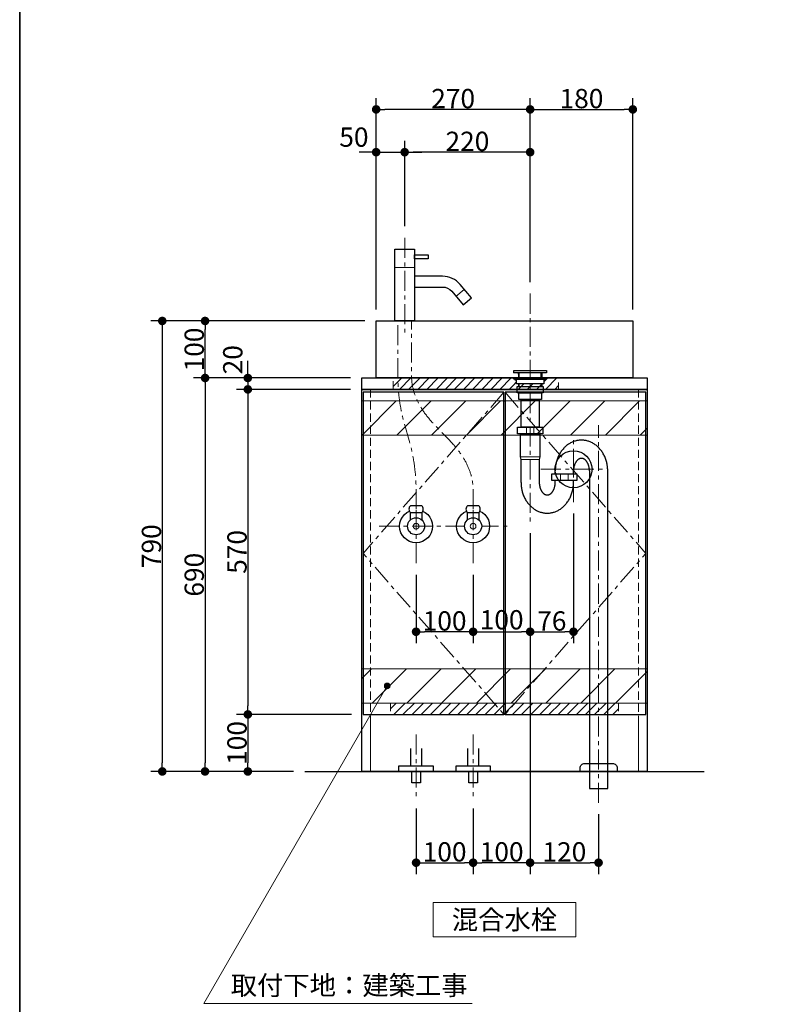
# Model space of a CAD drawing. Units: millimetres. Extents: x -2175 to 5750, y -3045 to 3045.
# Drawn here: x -1900 to -579, y -408 to 1318 of the extents above; entities that cross this region are included whole.
import ezdxf

# ---------------------------------------------------------------- set-up
doc = ezdxf.new("R2010")
doc.units = ezdxf.units.MM
doc.header["$LTSCALE"] = 20
doc.header["$PDMODE"] = 1
doc.header["$PDSIZE"] = -2
doc.linetypes.add('ラインタイプ-1', pattern=[1.06, 0.71, -0.35])
doc.linetypes.add('ラインタイプ-3', pattern=[2.91, 1.76, -0.4, 0.35, -0.4])
for name, color, linetype, lineweight in [('1図面枠', 7, 'Continuous', 15), ('2寸法-1', 7, 'Continuous', 15), ('2寸法-2', 7, 'Continuous', 15), ('2寸法-3', 7, 'Continuous', 15), ('4給排水', 7, 'Continuous', 15), ('5ボウル・キャビネット', 7, 'Continuous', 15)]:
    doc.layers.add(name, color=color, linetype=linetype, lineweight=lineweight)
doc.styles.add('MS PGothic', font='txt', dxfattribs={"bigfont": 'MS PGothic'})
doc.styles.get("Standard").update_dxf_attribs({"font": 'txt', "bigfont": 'BIGFONT.SHX'})
doc.dimstyles.new('SANWA-1', dxfattribs={"dimtxt": 33.826244, "dimasz": 15.006836, "dimexe": 20, "dimexo": 20, "dimgap": 2, "dimtad": 1, "dimdec": 8, "dimdsep": 46, "dimtxsty": 'MS PGothic', "dimblk": 'DOT', "dimblk1": 'DOT', "dimblk2": 'DOT', "dimcen": 0, "dimazin": 0, "dimtfac": 0.8, "dimtdec": 8, "dimtix": 1, "dimtmove": 0, "dimatfit": 0, "dimldrblk": 'DOT', "dimfxl": 1, "dimfrac": 2, "dimtolj": 1, "dimarcsym": 0})
pattern_1 = [(45, (0, 0), (16, 0), [])]
pattern_2 = [(45, (0, 0), (60.96, 0), [])]

# ---------------------------------------------------------------- blocks, each defined once
blk = doc.blocks.new('グループ-4')
at = {"layer": '1図面枠', "color": 7, "linetype": 'Continuous', "lineweight": 35, "flags": 128}
blk.add_lwpolyline([(-1900, 2770), (1900, 2770), (1900, -2770), (-1900, -2770)], close=True, dxfattribs=at)
blk = doc.blocks.new('図面枠')
at = {"layer": '1図面枠', "color": 7}
blk.add_blockref('グループ-4', (0, 0), dxfattribs=at)
blk = doc.blocks.new('_Dot')
at = {"color": 0, "linetype": 'ByBlock', "lineweight": -2}
blk.add_line((-0.5, 0), (-1, 0), dxfattribs=at)
at = {"color": 0, "linetype": 'ByBlock', "const_width": 0.5}
blk.add_lwpolyline([(-0.25, 0, 1), (0.25, 0, 1)], format="xyb", close=True, dxfattribs=at)
blk = doc.blocks.new('*D55')
at = {"layer": '2寸法-1', "color": 0, "linetype": 'Continuous', "lineweight": -2}
for p, q in [((-1225, 956), (-1225, 1106)), ((-1005, 858), (-1005, 1106)), ((-1020, 1086), (-1210, 1086))]:
    blk.add_line(p, q, dxfattribs=at)
at = {"layer": 'Defpoints', "color": 0}
for p in [(-1225, 1086), (-1225, 936), (-1005, 838)]:
    blk.add_point(p, dxfattribs=at)
at = {"layer": '2寸法-1', "color": 0, "lineweight": -2, "xscale": 15.0068359375, "yscale": 15.0068359375, "zscale": 15.0068359375, "rotation": 180}
blk.add_blockref('_Dot', (-1225, 1086), dxfattribs=at)
at = {"layer": '2寸法-1', "color": 0, "lineweight": -2, "xscale": 15.0068359375, "yscale": 15.0068359375, "zscale": 15.0068359375}
blk.add_blockref('_Dot', (-1005, 1086), dxfattribs=at)
at = {"layer": '2寸法-1', "color": 0, "lineweight": 15, "insert": (-1115, 1105), "char_height": 33.83, "attachment_point": 5, "style": 'MS PGothic'}
blk.add_mtext('\\A1;220', dxfattribs=at)
blk = doc.blocks.new('*D56')
at = {"layer": '2寸法-1', "color": 0, "linetype": 'Continuous', "lineweight": -2}
for p, q in [((-1595, 790), (-1670, 790)), ((-1650, 775), (-1650, 15)), ((-1595, 0), (-1670, 0))]:
    blk.add_line(p, q, dxfattribs=at)
at = {"layer": 'Defpoints', "color": 0}
for p in [(-1575, 790), (-1650, 0), (-1575, 0)]:
    blk.add_point(p, dxfattribs=at)
at = {"layer": '2寸法-1', "color": 0, "lineweight": -2, "xscale": 15.0068359375, "yscale": 15.0068359375, "zscale": 15.0068359375}
for p, rotation in [((-1650, 790), 90), ((-1650, 0), 270)]:
    blk.add_blockref('_Dot', p, dxfattribs=dict(at, rotation=rotation))
at = {"layer": '2寸法-1', "color": 0, "lineweight": 15, "insert": (-1669, 395), "char_height": 33.83, "attachment_point": 5, "rotation": 90, "style": 'MS PGothic'}
blk.add_mtext('\\A1;790', dxfattribs=at)
blk = doc.blocks.new('*D57')
at = {"layer": '2寸法-1', "color": 0, "linetype": 'Continuous', "lineweight": -2}
for p, q in [((-1295, 790), (-1595, 790)), ((-1575, 705), (-1575, 775)), ((-1520, 690), (-1595, 690))]:
    blk.add_line(p, q, dxfattribs=at)
at = {"layer": 'Defpoints', "color": 0}
for p in [(-1575, 790), (-1275, 790), (-1500, 690)]:
    blk.add_point(p, dxfattribs=at)
at = {"layer": '2寸法-1', "color": 0, "lineweight": -2, "xscale": 15.0068359375, "yscale": 15.0068359375, "zscale": 15.0068359375}
for p, rotation in [((-1575, 790), 90), ((-1575, 690), 270)]:
    blk.add_blockref('_Dot', p, dxfattribs=dict(at, rotation=rotation))
at = {"layer": '2寸法-1', "color": 0, "lineweight": 15, "insert": (-1594, 740), "char_height": 33.83, "attachment_point": 5, "rotation": 90, "style": 'MS PGothic'}
blk.add_mtext('\\A1;100', dxfattribs=at)
blk = doc.blocks.new('*D58')
at = {"layer": '2寸法-1', "color": 0, "linetype": 'Continuous', "lineweight": -2}
for p, q in [((-1320, 670), (-1520, 670)), ((-1500, 655), (-1500, 115)), ((-1318, 100), (-1520, 100))]:
    blk.add_line(p, q, dxfattribs=at)
at = {"layer": 'Defpoints', "color": 0}
for p in [(-1300, 670), (-1500, 100), (-1298, 100)]:
    blk.add_point(p, dxfattribs=at)
at = {"layer": '2寸法-1', "color": 0, "lineweight": -2, "xscale": 15.0068359375, "yscale": 15.0068359375, "zscale": 15.0068359375}
for p, rotation in [((-1500, 670), 90), ((-1500, 100), 270)]:
    blk.add_blockref('_Dot', p, dxfattribs=dict(at, rotation=rotation))
at = {"layer": '2寸法-1', "color": 0, "lineweight": 15, "insert": (-1519, 385), "char_height": 33.83, "attachment_point": 5, "rotation": 90, "style": 'MS PGothic'}
blk.add_mtext('\\A1;570', dxfattribs=at)
blk = doc.blocks.new('*D59')
at = {"layer": '2寸法-1', "color": 0, "linetype": 'Continuous', "lineweight": -2}
for p, q in [((-929, 452.5), (-929, 225)), ((-1005, 418), (-1005, 225)), ((-990, 245), (-944, 245))]:
    blk.add_line(p, q, dxfattribs=at)
at = {"layer": 'Defpoints', "color": 0}
for p in [(-929, 472.5), (-1005, 438), (-929, 245)]:
    blk.add_point(p, dxfattribs=at)
at = {"layer": '2寸法-1', "color": 0, "lineweight": -2, "xscale": 15.0068359375, "yscale": 15.0068359375, "zscale": 15.0068359375, "rotation": 180}
blk.add_blockref('_Dot', (-1005, 245), dxfattribs=at)
at = {"layer": '2寸法-1', "color": 0, "lineweight": -2, "xscale": 15.0068359375, "yscale": 15.0068359375, "zscale": 15.0068359375}
blk.add_blockref('_Dot', (-929, 245), dxfattribs=at)
at = {"layer": '2寸法-1', "color": 0, "lineweight": 15, "insert": (-967, 263.9), "char_height": 33.83, "attachment_point": 5, "style": 'MS PGothic'}
blk.add_mtext('\\A1;76', dxfattribs=at)
blk = doc.blocks.new('*D60')
at = {"layer": '2寸法-1', "color": 0, "linetype": 'Continuous', "lineweight": -2}
for p, q in [((-1275, 1106), (-1275, 1181)), ((-1005, 1106), (-1005, 1181)), ((-1020, 1161), (-1260, 1161))]:
    blk.add_line(p, q, dxfattribs=at)
at = {"layer": 'Defpoints', "color": 0}
for p in [(-1275, 1161), (-1275, 1086), (-1005, 1086)]:
    blk.add_point(p, dxfattribs=at)
at = {"layer": '2寸法-1', "color": 0, "lineweight": -2, "xscale": 15.0068359375, "yscale": 15.0068359375, "zscale": 15.0068359375, "rotation": 180}
blk.add_blockref('_Dot', (-1275, 1161), dxfattribs=at)
at = {"layer": '2寸法-1', "color": 0, "lineweight": -2, "xscale": 15.0068359375, "yscale": 15.0068359375, "zscale": 15.0068359375}
blk.add_blockref('_Dot', (-1005, 1161), dxfattribs=at)
at = {"layer": '2寸法-1', "color": 0, "lineweight": 15, "insert": (-1140, 1180), "char_height": 33.83, "attachment_point": 5, "style": 'MS PGothic'}
blk.add_mtext('\\A1;270', dxfattribs=at)
blk = doc.blocks.new('*D61')
at = {"layer": '2寸法-1', "color": 0, "linetype": 'Continuous', "lineweight": -2}
for p, q in [((-1005, 1106), (-1005, 1181)), ((-825, 810), (-825, 1181)), ((-990, 1161), (-840, 1161))]:
    blk.add_line(p, q, dxfattribs=at)
at = {"layer": 'Defpoints', "color": 0}
for p in [(-825, 1161), (-1005, 1086), (-825, 790)]:
    blk.add_point(p, dxfattribs=at)
at = {"layer": '2寸法-1', "color": 0, "lineweight": -2, "xscale": 15.0068359375, "yscale": 15.0068359375, "zscale": 15.0068359375, "rotation": 180}
blk.add_blockref('_Dot', (-1005, 1161), dxfattribs=at)
at = {"layer": '2寸法-1', "color": 0, "lineweight": -2, "xscale": 15.0068359375, "yscale": 15.0068359375, "zscale": 15.0068359375}
blk.add_blockref('_Dot', (-825, 1161), dxfattribs=at)
at = {"layer": '2寸法-1', "color": 0, "lineweight": 15, "insert": (-915, 1180), "char_height": 33.83, "attachment_point": 5, "style": 'MS PGothic'}
blk.add_mtext('\\A1;180', dxfattribs=at)
blk = doc.blocks.new('*D62')
at = {"layer": '2寸法-1', "color": 0, "linetype": 'Continuous', "lineweight": -2}
for p, q in [((-1205, -65), (-1205, -180)), ((-1105, -65), (-1105, -180)), ((-1190, -160), (-1120, -160))]:
    blk.add_line(p, q, dxfattribs=at)
at = {"layer": 'Defpoints', "color": 0}
for p in [(-1205, -45), (-1105, -45), (-1105, -160)]:
    blk.add_point(p, dxfattribs=at)
at = {"layer": '2寸法-1', "color": 0, "lineweight": -2, "xscale": 15.0068359375, "yscale": 15.0068359375, "zscale": 15.0068359375, "rotation": 180}
blk.add_blockref('_Dot', (-1205, -160), dxfattribs=at)
at = {"layer": '2寸法-1', "color": 0, "lineweight": -2, "xscale": 15.0068359375, "yscale": 15.0068359375, "zscale": 15.0068359375}
blk.add_blockref('_Dot', (-1105, -160), dxfattribs=at)
at = {"layer": '2寸法-1', "color": 0, "lineweight": 15, "insert": (-1155, -141), "char_height": 33.83, "attachment_point": 5, "style": 'MS PGothic'}
blk.add_mtext('\\A1;100', dxfattribs=at)
blk = doc.blocks.new('*D63')
at = {"layer": '2寸法-1', "color": 0, "linetype": 'Continuous', "lineweight": -2}
for p, q in [((-1205, 345), (-1205, 225)), ((-1105, 345), (-1105, 225)), ((-1120, 245), (-1190, 245))]:
    blk.add_line(p, q, dxfattribs=at)
at = {"layer": 'Defpoints', "color": 0}
for p in [(-1205, 365), (-1105, 365), (-1205, 245)]:
    blk.add_point(p, dxfattribs=at)
at = {"layer": '2寸法-1', "color": 0, "lineweight": -2, "xscale": 15.0068359375, "yscale": 15.0068359375, "zscale": 15.0068359375, "rotation": 180}
blk.add_blockref('_Dot', (-1205, 245), dxfattribs=at)
at = {"layer": '2寸法-1', "color": 0, "lineweight": -2, "xscale": 15.0068359375, "yscale": 15.0068359375, "zscale": 15.0068359375}
blk.add_blockref('_Dot', (-1105, 245), dxfattribs=at)
at = {"layer": '2寸法-1', "color": 0, "lineweight": 15, "insert": (-1155, 264), "char_height": 33.83, "attachment_point": 5, "style": 'MS PGothic'}
blk.add_mtext('\\A1;100', dxfattribs=at)
blk = doc.blocks.new('*D64')
at = {"layer": '2寸法-1', "color": 0, "linetype": 'Continuous', "lineweight": -2}
for p, q in [((-1005, 418), (-1005, 225)), ((-1105, 345), (-1105, 225)), ((-1090, 245), (-1020, 245))]:
    blk.add_line(p, q, dxfattribs=at)
at = {"layer": 'Defpoints', "color": 0}
for p in [(-1005, 438), (-1105, 365), (-1005, 245)]:
    blk.add_point(p, dxfattribs=at)
at = {"layer": '2寸法-1', "color": 0, "lineweight": -2, "xscale": 15.0068359375, "yscale": 15.0068359375, "zscale": 15.0068359375, "rotation": 180}
blk.add_blockref('_Dot', (-1105, 245), dxfattribs=at)
at = {"layer": '2寸法-1', "color": 0, "lineweight": -2, "xscale": 15.0068359375, "yscale": 15.0068359375, "zscale": 15.0068359375}
blk.add_blockref('_Dot', (-1005, 245), dxfattribs=at)
at = {"layer": '2寸法-1', "color": 0, "lineweight": 15, "insert": (-1055, 266), "char_height": 33.83, "attachment_point": 5, "style": 'MS PGothic'}
blk.add_mtext('\\A1;100', dxfattribs=at)
blk = doc.blocks.new('*D72')
at = {"layer": '2寸法-1', "color": 0, "linetype": 'Continuous', "lineweight": -2}
for p, q in [((-1318, 100), (-1520, 100)), ((-1500, 85), (-1500, 15)), ((-1420, 0), (-1520, 0))]:
    blk.add_line(p, q, dxfattribs=at)
at = {"layer": 'Defpoints', "color": 0}
for p in [(-1298, 100), (-1500, 0), (-1400, 0)]:
    blk.add_point(p, dxfattribs=at)
at = {"layer": '2寸法-1', "color": 0, "lineweight": -2, "xscale": 15.0068359375, "yscale": 15.0068359375, "zscale": 15.0068359375}
for p, rotation in [((-1500, 100), 90), ((-1500, 0), 270)]:
    blk.add_blockref('_Dot', p, dxfattribs=dict(at, rotation=rotation))
at = {"layer": '2寸法-1', "color": 0, "lineweight": 15, "insert": (-1519, 50), "char_height": 33.83, "attachment_point": 5, "rotation": 90, "style": 'MS PGothic'}
blk.add_mtext('\\A1;100', dxfattribs=at)
blk = doc.blocks.new('*D73')
at = {"layer": '2寸法-1', "color": 0, "linetype": 'Continuous', "lineweight": -2}
for p, q in [((-1520, 690), (-1595, 690)), ((-1575, 675), (-1575, 15)), ((-1520, 0), (-1595, 0))]:
    blk.add_line(p, q, dxfattribs=at)
at = {"layer": 'Defpoints', "color": 0}
for p in [(-1500, 690), (-1575, 0), (-1500, 0)]:
    blk.add_point(p, dxfattribs=at)
at = {"layer": '2寸法-1', "color": 0, "lineweight": -2, "xscale": 15.0068359375, "yscale": 15.0068359375, "zscale": 15.0068359375}
for p, rotation in [((-1575, 690), 90), ((-1575, 0), 270)]:
    blk.add_blockref('_Dot', p, dxfattribs=dict(at, rotation=rotation))
at = {"layer": '2寸法-1', "color": 0, "lineweight": 15, "insert": (-1594, 345), "char_height": 33.83, "attachment_point": 5, "rotation": 90, "style": 'MS PGothic'}
blk.add_mtext('\\A1;690', dxfattribs=at)
blk = doc.blocks.new('*D74')
at = {"layer": '2寸法-2', "color": 0, "linetype": 'Continuous', "lineweight": -2}
for p, q in [((-1275, 810), (-1275, 1106)), ((-1225, 956), (-1225, 1106)), ((-1290, 1086), (-1305, 1086)), ((-1275, 1086), (-1225, 1086)), ((-1210, 1086), (-1195, 1086))]:
    blk.add_line(p, q, dxfattribs=at)
at = {"layer": 'Defpoints', "color": 0}
for p in [(-1225, 1086), (-1225, 936), (-1275, 790)]:
    blk.add_point(p, dxfattribs=at)
at = {"layer": '2寸法-2', "color": 0, "lineweight": -2, "xscale": 15.0068359375, "yscale": 15.0068359375, "zscale": 15.0068359375}
blk.add_blockref('_Dot', (-1275, 1086), dxfattribs=at)
at = {"layer": '2寸法-2', "color": 0, "lineweight": -2, "xscale": 15.0068359375, "yscale": 15.0068359375, "zscale": 15.0068359375, "rotation": 180}
blk.add_blockref('_Dot', (-1225, 1086), dxfattribs=at)
at = {"layer": '2寸法-2', "color": 0, "lineweight": 15, "insert": (-1314, 1112.4), "char_height": 33.83, "attachment_point": 5, "style": 'MS PGothic'}
blk.add_mtext('\\A1;50', dxfattribs=at)
blk = doc.blocks.new('*D75')
at = {"layer": '2寸法-2', "color": 0, "linetype": 'Continuous', "lineweight": -2}
for p, q in [((-1500, 705), (-1500, 720)), ((-1320, 690), (-1520, 690)), ((-1500, 690), (-1500, 670)), ((-1320, 670), (-1520, 670)), ((-1500, 655), (-1500, 640))]:
    blk.add_line(p, q, dxfattribs=at)
at = {"layer": 'Defpoints', "color": 0}
for p in [(-1300, 690), (-1500, 670), (-1300, 670)]:
    blk.add_point(p, dxfattribs=at)
at = {"layer": '2寸法-2', "color": 0, "lineweight": -2, "xscale": 15.0068359375, "yscale": 15.0068359375, "zscale": 15.0068359375}
for p, rotation in [((-1500, 690), 270), ((-1500, 670), 90)]:
    blk.add_blockref('_Dot', p, dxfattribs=dict(at, rotation=rotation))
at = {"layer": '2寸法-2', "color": 0, "lineweight": 15, "insert": (-1526.4, 722), "char_height": 33.83, "attachment_point": 5, "rotation": 90, "style": 'MS PGothic'}
blk.add_mtext('\\A1;20', dxfattribs=at)
blk = doc.blocks.new('*D76')
at = {"layer": '2寸法-1', "color": 0, "linetype": 'Continuous', "lineweight": -2}
for p, q in [((-1005, 225), (-1005, -180)), ((-1105, -65), (-1105, -180)), ((-1020, -160), (-1090, -160))]:
    blk.add_line(p, q, dxfattribs=at)
at = {"layer": 'Defpoints', "color": 0}
for p in [(-1005, 245), (-1105, -45), (-1105, -160)]:
    blk.add_point(p, dxfattribs=at)
at = {"layer": '2寸法-1', "color": 0, "lineweight": -2, "xscale": 15.0068359375, "yscale": 15.0068359375, "zscale": 15.0068359375, "rotation": 180}
blk.add_blockref('_Dot', (-1105, -160), dxfattribs=at)
at = {"layer": '2寸法-1', "color": 0, "lineweight": -2, "xscale": 15.0068359375, "yscale": 15.0068359375, "zscale": 15.0068359375}
blk.add_blockref('_Dot', (-1005, -160), dxfattribs=at)
at = {"layer": '2寸法-1', "color": 0, "lineweight": 15, "insert": (-1055, -141), "char_height": 33.83, "attachment_point": 5, "style": 'MS PGothic'}
blk.add_mtext('\\A1;100', dxfattribs=at)
blk = doc.blocks.new('*D77')
at = {"layer": '2寸法-1', "color": 0, "linetype": 'Continuous', "lineweight": -2}
for p, q in [((-1005, 225), (-1005, -180)), ((-885, -75), (-885, -180)), ((-990, -160), (-900, -160))]:
    blk.add_line(p, q, dxfattribs=at)
at = {"layer": 'Defpoints', "color": 0}
for p in [(-1005, 245), (-885, -55), (-885, -160)]:
    blk.add_point(p, dxfattribs=at)
at = {"layer": '2寸法-1', "color": 0, "lineweight": -2, "xscale": 15.0068359375, "yscale": 15.0068359375, "zscale": 15.0068359375, "rotation": 180}
blk.add_blockref('_Dot', (-1005, -160), dxfattribs=at)
at = {"layer": '2寸法-1', "color": 0, "lineweight": -2, "xscale": 15.0068359375, "yscale": 15.0068359375, "zscale": 15.0068359375}
blk.add_blockref('_Dot', (-885, -160), dxfattribs=at)
at = {"layer": '2寸法-1', "color": 0, "lineweight": 15, "insert": (-945, -141), "char_height": 33.83, "attachment_point": 5, "style": 'MS PGothic'}
blk.add_mtext('\\A1;120', dxfattribs=at)
blk = doc.blocks.new('グループ-8')
at = {"layer": '4給排水', "color": 7, "linetype": 'ラインタイプ-3', "lineweight": 15}
for p, q in [((-1005, 838), (-1005, 438)), ((-929, 472.5), (-929, 587.5)), ((-986.5, 530), (-871.5, 530))]:
    blk.add_line(p, q, dxfattribs=at)
at = {"layer": '4給排水', "color": 7, "linetype": 'Continuous', "lineweight": 30}
for p, q in [((-1025.5, 699), (-1025.5, 675)), ((-984.5, 699), (-984.5, 675)), ((-961, 522), (-961, 527)), ((-929, 522), (-929, 527)), ((-961, 507), (-961, 510)), ((-929, 507), (-929, 510))]:
    blk.add_line(p, q, dxfattribs=at)
at = {"layer": '4給排水', "color": 7, "linetype": 'Continuous', "lineweight": 15}
for p, q in [((-1024, 699), (-1024, 675)), ((-986, 699), (-986, 675)), ((-1022, 552), (-988, 552)), ((-989, 547), (-1021, 547))]:
    blk.add_line(p, q, dxfattribs=at)
at = {"layer": '4給排水', "color": 7, "linetype": 'Continuous', "lineweight": 30, "flags": 128}
for points in [[(-1033.5, 703), (-976.5, 703), (-976.5, 699), (-1033.5, 699)], [(-1028, 675), (-982, 675), (-982, 664), (-1028, 664)], [(-1025, 664), (-985, 664), (-985, 652), (-1025, 652)], [(-1021, 652), (-989, 652), (-989, 604), (-1021, 604)], [(-1027, 604), (-983, 604), (-983, 592), (-1027, 592)], [(-967, 522), (-923, 522), (-923, 510), (-967, 510)]]:
    blk.add_lwpolyline(points, close=True, dxfattribs=at)
blk.add_lwpolyline([(-1021, 507), (-1021, 547), (-1022, 552), (-1022, 592), (-988, 592), (-988, 552), (-989, 547), (-989, 507)], dxfattribs=at)
at = {"layer": '4給排水', "color": 7, "linetype": 'Continuous', "lineweight": 15, "flags": 128}
for points in [[(-1011.5, 604), (-998.5, 604), (-998.5, 592), (-1011.5, 592)], [(-951.5, 522), (-938.5, 522), (-938.5, 510), (-951.5, 510)]]:
    blk.add_lwpolyline(points, close=True, dxfattribs=at)
at = {"layer": '4給排水', "color": 7, "linetype": 'Continuous', "lineweight": 30}
blk.add_ellipse((-929, 530), major_axis=(32.5, 0), ratio=1, dxfattribs=at)
for points in [[(-869, 527), (-869, 541.5), (-881.3, 566.5), (-902.7, 581), (-927.3, 581), (-948.7, 566.5), (-961, 541.5), (-961, 527)], [(-901, 527), (-901, 532.9), (-904.8, 543.1), (-911.2, 549), (-918.8, 549), (-925.2, 543.1), (-929, 532.9), (-929, 527)], [(-1021, 507), (-1021, 492.5), (-1008.7, 467.5), (-987.3, 453), (-962.7, 453), (-941.3, 467.5), (-929, 492.5), (-929, 507)], [(-989, 507), (-989, 501.1), (-985.2, 490.9), (-978.8, 485), (-971.2, 485), (-964.8, 490.9), (-961, 501.1), (-961, 507)]]:
    blk.add_open_spline(points, degree=2, dxfattribs=at)
at = {"color": 255, "linetype": 'Continuous', "lineweight": 30}
blk.add_wipeout([(-917.5, 4.7), (-917.5, 6), (-917.3, 7.6), (-916.9, 9.1), (-916.2, 10.4), (-915.2, 11.7), (-913.9, 12.7), (-912.6, 13.4), (-911.1, 13.8), (-909.5, 14), (-909.4, 14), (-860.6, 14), (-860.5, 14), (-858.9, 13.8), (-857.4, 13.4), (-856.1, 12.7), (-854.8, 11.7), (-853.8, 10.4), (-853.1, 9.1), (-852.7, 7.6), (-852.5, 6), (-852.5, 4.7), (-852.5, 0), (-917.5, 0)], dxfattribs=at).dxf.layer = '4給排水'
at = {"layer": '4給排水', "color": 7, "linetype": 'ラインタイプ-3', "lineweight": 15}
blk.add_line((-885, -55), (-885, 607), dxfattribs=at)
at = {"layer": '4給排水', "color": 7, "linetype": 'Continuous', "lineweight": 30, "flags": 128}
blk.add_lwpolyline([(-901, 527), (-901, -30), (-869, -30), (-869, 527)], dxfattribs=at)
blk.add_lwpolyline([(-917.5, 4.7), (-917.5, 6, -0.414214), (-909.5, 14), (-909.4, 14), (-860.6, 14), (-860.5, 14, -0.414214), (-852.5, 6), (-852.5, 4.7), (-852.5, 0), (-917.5, 0)], format="xyb", close=True, dxfattribs=at)
at = {"color": 255, "linetype": 'Continuous', "lineweight": 30}
blk.add_wipeout([(-1033.5, 690), (-976.5, 690), (-976.5, 688), (-1033.5, 688)], dxfattribs=at).dxf.layer = '4給排水'
at = {"layer": '4給排水', "color": 7, "linetype": 'Continuous', "lineweight": 30, "flags": 128}
blk.add_lwpolyline([(-1033.5, 690), (-976.5, 690), (-976.5, 688), (-1033.5, 688)], close=True, dxfattribs=at)
at = {"color": 255, "linetype": 'Continuous', "lineweight": 30}
blk.add_wipeout([(-979, 688), (-979, 686), (-981, 686), (-981, 680), (-1029, 680), (-1029, 686), (-1031, 686), (-1031, 688)], dxfattribs=at).dxf.layer = '4給排水'
at = {"layer": '4給排水', "color": 7, "linetype": 'Continuous', "lineweight": 30, "flags": 128}
blk.add_lwpolyline([(-979, 688), (-979, 686), (-981, 686), (-981, 680), (-1029, 680), (-1029, 686), (-1031, 686), (-1031, 688)], close=True, dxfattribs=at)
blk = doc.blocks.new('グループ-12')
at = {"layer": '4給排水', "color": 7, "linetype": 'ラインタイプ-3', "lineweight": 15}
blk.add_line((-1225, 936), (-1225, 770), dxfattribs=at)
at = {"layer": '4給排水', "color": 7, "linetype": 'Continuous', "lineweight": 15}
for p, q in [((-1208, 883.5), (-1242, 883.5)), ((-1120.6, 845.4), (-1135.1, 833.2))]:
    blk.add_line(p, q, dxfattribs=at)
at = {"layer": '4給排水', "color": 7, "linetype": 'Continuous', "lineweight": 30, "flags": 128}
for points in [[(-1242, 916), (-1208, 916), (-1208, 790), (-1242, 790)], [(-1208, 906), (-1184, 906), (-1184, 899), (-1208, 899)]]:
    blk.add_lwpolyline(points, close=True, dxfattribs=at)
blk.add_lwpolyline([(-1208, 849.5), (-1158.6, 849.5, -0.221632), (-1142.5, 842), (-1122.6, 818.3), (-1108, 830.5), (-1127.9, 854.2, 0.221695), (-1158.6, 868.5), (-1208, 868.5)], format="xyb", dxfattribs=at)
at = {"layer": '4給排水', "color": 7, "linetype": 'Continuous', "lineweight": 30}
for centre in [(-1205, 430), (-1105, 430)]:
    blk.add_ellipse(centre, major_axis=(29, 0), ratio=1, dxfattribs=at)
at = {"color": 255, "linetype": 'Continuous', "lineweight": 30}
for points in [[(-1235, 10), (-1175, 10), (-1175, 0), (-1235, 0)], [(-1135, 10), (-1075, 10), (-1075, 0), (-1135, 0)]]:
    blk.add_wipeout(points, dxfattribs=at).dxf.layer = '4給排水'
at = {"layer": '4給排水', "color": 7, "linetype": 'Continuous', "lineweight": 30, "flags": 128}
for points in [[(-1215, 40), (-1215, 10), (-1195, 10), (-1195, 40)], [(-1115, 40), (-1115, 10), (-1095, 10), (-1095, 40)]]:
    blk.add_lwpolyline(points, dxfattribs=at)
for points in [[(-1235, 10), (-1175, 10), (-1175, 0), (-1235, 0)], [(-1135, 10), (-1075, 10), (-1075, 0), (-1135, 0)]]:
    blk.add_lwpolyline(points, close=True, dxfattribs=at)
at = {"color": 255, "linetype": 'Continuous', "lineweight": 30}
for points in [[(-1215, 454), (-1195, 454), (-1195, 440), (-1215, 440)], [(-1115, 454), (-1095, 454), (-1095, 440), (-1115, 440)]]:
    blk.add_wipeout(points, dxfattribs=at).dxf.layer = '4給排水'
at = {"layer": '4給排水', "color": 7, "linetype": 'Continuous', "lineweight": 30, "flags": 128}
for points in [[(-1215, 454), (-1195, 454), (-1195, 440), (-1215, 440)], [(-1115, 454), (-1095, 454), (-1095, 440), (-1115, 440)]]:
    blk.add_lwpolyline(points, close=True, dxfattribs=at)
at = {"color": 255, "linetype": 'Continuous', "lineweight": 30}
for points in [[(-1212.5, 0), (-1197.5, 0), (-1197.5, -20), (-1212.5, -20)], [(-1112.5, 0), (-1097.5, 0), (-1097.5, -20), (-1112.5, -20)]]:
    blk.add_wipeout(points, dxfattribs=at).dxf.layer = '4給排水'
at = {"layer": '4給排水', "color": 7, "linetype": 'ラインタイプ-3', "lineweight": 15}
for p, q in [((-1205, 65), (-1205, -45)), ((-1105, 65), (-1105, -45))]:
    blk.add_line(p, q, dxfattribs=at)
at = {"layer": '4給排水', "color": 7, "linetype": 'Continuous', "lineweight": 30, "flags": 128}
for points in [[(-1212.5, 0), (-1197.5, 0), (-1197.5, -20), (-1212.5, -20)], [(-1112.5, 0), (-1097.5, 0), (-1097.5, -20), (-1112.5, -20)]]:
    blk.add_lwpolyline(points, close=True, dxfattribs=at)
at = {"color": 255, "linetype": 'Continuous', "lineweight": 30}
for points in [[(-1195, 454), (-1194.4, 454.6), (-1193.9, 455.3), (-1193.5, 456), (-1193.2, 456.7), (-1192.9, 457.5), (-1192.7, 458.3), (-1192.5, 459.2), (-1192.5, 460), (-1192.5, 460.8), (-1192.7, 461.7), (-1192.9, 462.5), (-1193.2, 463.2), (-1193.5, 464), (-1193.9, 464.7), (-1194.4, 465.4), (-1195, 466), (-1215, 466), (-1215.6, 465.4), (-1216.1, 464.7), (-1216.5, 464), (-1216.9, 463.2), (-1217.1, 462.5), (-1217.3, 461.7), (-1217.5, 460.8), (-1217.5, 460), (-1217.5, 459.2), (-1217.3, 458.3), (-1217.1, 457.5), (-1216.9, 456.7), (-1216.5, 456), (-1216.1, 455.3), (-1215.6, 454.6), (-1215, 454)], [(-1095, 454), (-1094.4, 454.6), (-1093.9, 455.3), (-1093.5, 456), (-1093.2, 456.7), (-1092.9, 457.5), (-1092.7, 458.3), (-1092.5, 459.2), (-1092.5, 460), (-1092.5, 460.8), (-1092.7, 461.7), (-1092.9, 462.5), (-1093.2, 463.2), (-1093.5, 464), (-1093.9, 464.7), (-1094.4, 465.4), (-1095, 466), (-1115, 466), (-1115.6, 465.4), (-1116.1, 464.7), (-1116.5, 464), (-1116.9, 463.2), (-1117.1, 462.5), (-1117.3, 461.7), (-1117.5, 460.8), (-1117.5, 460), (-1117.5, 459.2), (-1117.3, 458.3), (-1117.1, 457.5), (-1116.9, 456.7), (-1116.5, 456), (-1116.1, 455.3), (-1115.6, 454.6), (-1115, 454)], [(-1205, 415), (-1207.9, 415.3), (-1210.7, 416.1), (-1213.3, 417.5), (-1215.6, 419.4), (-1217.5, 421.7), (-1218.9, 424.3), (-1219.7, 427.1), (-1220, 430), (-1219.7, 432.9), (-1218.9, 435.7), (-1217.5, 438.3), (-1215.6, 440.6), (-1213.3, 442.5), (-1210.7, 443.9), (-1207.9, 444.7), (-1205, 445), (-1202.1, 444.7), (-1199.3, 443.9), (-1196.7, 442.5), (-1194.4, 440.6), (-1192.5, 438.3), (-1191.1, 435.7), (-1190.3, 432.9), (-1190, 430), (-1190.3, 427.1), (-1191.1, 424.3), (-1192.5, 421.7), (-1194.4, 419.4), (-1196.7, 417.5), (-1199.3, 416.1), (-1202.1, 415.3)]]:
    blk.add_wipeout(points, dxfattribs=at).dxf.layer = '4給排水'
at = {"layer": '4給排水', "color": 7, "linetype": 'ラインタイプ-3', "lineweight": 15, "flags": 128}
for points in [[(-1205, 460), (-1205, 486.1), (-1205, 493.8), (-1205, 495.1), (-1205, 496.5), (-1205, 497.9), (-1205, 499.2), (-1205.1, 500.6), (-1205.1, 502), (-1205.1, 503.3), (-1205.2, 504.7), (-1205.2, 506.1), (-1205.3, 507.4), (-1205.4, 508.8), (-1205.4, 510.2), (-1205.5, 511.5), (-1205.6, 512.9), (-1205.7, 514.3), (-1205.8, 515.6), (-1205.9, 517), (-1206, 518.4), (-1206.1, 519.7), (-1206.2, 521.1), (-1206.3, 522.5), (-1206.4, 523.8), (-1206.6, 525.2), (-1206.7, 526.5), (-1206.9, 527.9), (-1207, 529.3), (-1207.2, 530.6), (-1207.3, 532), (-1207.5, 533.3), (-1207.7, 534.7), (-1207.9, 536.1), (-1208, 537.4), (-1208.2, 538.8), (-1208.4, 540.1), (-1208.6, 541.5), (-1208.8, 542.8), (-1209.1, 544.2), (-1209.3, 545.5), (-1209.5, 546.9), (-1209.7, 548.2), (-1210, 549.6), (-1210.2, 550.9), (-1210.5, 552.2), (-1210.7, 553.6), (-1211, 554.9), (-1211.3, 556.3), (-1211.5, 557.6), (-1211.8, 558.9), (-1212.1, 560.3), (-1212.4, 561.6), (-1212.7, 562.9), (-1213, 564.3), (-1213.3, 565.6), (-1213.6, 566.9), (-1213.9, 568.2), (-1214.3, 569.6), (-1214.6, 570.9), (-1214.9, 572.2), (-1215.3, 573.5), (-1215.6, 574.9), (-1216, 576.2), (-1216.3, 577.5), (-1216.7, 578.8), (-1217.1, 580.1), (-1224.9, 607.5), (-1225.3, 608.8), (-1225.7, 610.1), (-1226, 611.4), (-1226.4, 612.7), (-1226.7, 614), (-1227.1, 615.3), (-1227.4, 616.7), (-1227.7, 618), (-1228.1, 619.3), (-1228.4, 620.6), (-1228.7, 622), (-1229, 623.3), (-1229.3, 624.6), (-1229.6, 626), (-1229.9, 627.3), (-1230.2, 628.6), (-1230.5, 630), (-1230.7, 631.3), (-1231, 632.6), (-1231.3, 634), (-1231.5, 635.3), (-1231.8, 636.7), (-1232, 638), (-1232.3, 639.4), (-1232.5, 640.7), (-1232.7, 642.1), (-1232.9, 643.4), (-1233.2, 644.8), (-1233.4, 646.1), (-1233.6, 647.5), (-1233.8, 648.8), (-1234, 650.2), (-1234.1, 651.5), (-1234.3, 652.9), (-1234.5, 654.2), (-1234.7, 655.6), (-1234.8, 656.9), (-1235, 658.3), (-1235.1, 659.7), (-1235.3, 661), (-1235.4, 662.4), (-1235.6, 663.7), (-1235.7, 665.1), (-1235.8, 666.5), (-1235.9, 667.8), (-1236, 669.2), (-1236.1, 670.6), (-1236.2, 671.9), (-1236.3, 673.3), (-1236.4, 674.7), (-1236.5, 676), (-1236.6, 677.4), (-1236.6, 678.8), (-1236.7, 680.1), (-1236.8, 681.5), (-1236.8, 682.9), (-1236.9, 684.2), (-1236.9, 685.6), (-1236.9, 687), (-1237, 688.3), (-1237, 689.7), (-1237, 691.1), (-1237, 692.4), (-1237, 693.8), (-1237, 790)], [(-1105, 460), (-1105, 486.1), (-1105, 493.8), (-1105, 495.1), (-1105, 496.5), (-1105.1, 497.9), (-1105.2, 499.2), (-1105.3, 500.6), (-1105.4, 502), (-1105.5, 503.3), (-1105.6, 504.7), (-1105.8, 506.1), (-1106, 507.4), (-1106.2, 508.8), (-1106.4, 510.2), (-1106.7, 511.5), (-1107, 512.9), (-1107.3, 514.3), (-1107.6, 515.6), (-1107.9, 517), (-1108.2, 518.4), (-1108.6, 519.7), (-1109, 521.1), (-1109.4, 522.5), (-1109.9, 523.8), (-1110.3, 525.2), (-1110.8, 526.5), (-1111.3, 527.9), (-1111.8, 529.3), (-1112.3, 530.6), (-1112.9, 532), (-1113.4, 533.3), (-1114, 534.7), (-1114.6, 536.1), (-1115.3, 537.4), (-1115.9, 538.8), (-1116.6, 540.1), (-1117.3, 541.5), (-1118, 542.8), (-1118.7, 544.2), (-1119.4, 545.5), (-1120.2, 546.9), (-1121, 548.2), (-1121.8, 549.6), (-1122.6, 550.9), (-1123.5, 552.2), (-1124.4, 553.6), (-1125.2, 554.9), (-1126.1, 556.3), (-1127.1, 557.6), (-1128, 558.9), (-1129, 560.3), (-1130, 561.6), (-1131, 562.9), (-1132, 564.3), (-1133, 565.6), (-1134.1, 566.9), (-1135.2, 568.2), (-1136.3, 569.6), (-1137.4, 570.9), (-1138.5, 572.2), (-1139.7, 573.5), (-1140.9, 574.9), (-1142.1, 576.2), (-1143.3, 577.5), (-1144.5, 578.8), (-1145.8, 580.1), (-1172.2, 607.5), (-1173.5, 608.8), (-1174.7, 610.1), (-1175.9, 611.4), (-1177.1, 612.7), (-1178.3, 614), (-1179.5, 615.3), (-1180.6, 616.7), (-1181.7, 618), (-1182.8, 619.3), (-1183.9, 620.6), (-1185, 622), (-1186, 623.3), (-1187, 624.6), (-1188, 626), (-1189, 627.3), (-1190, 628.6), (-1190.9, 630), (-1191.9, 631.3), (-1192.8, 632.6), (-1193.6, 634), (-1194.5, 635.3), (-1195.4, 636.7), (-1196.2, 638), (-1197, 639.4), (-1197.8, 640.7), (-1198.6, 642.1), (-1199.3, 643.4), (-1200, 644.8), (-1200.7, 646.1), (-1201.4, 647.5), (-1202.1, 648.8), (-1202.7, 650.2), (-1203.4, 651.5), (-1204, 652.9), (-1204.6, 654.2), (-1205.1, 655.6), (-1205.7, 656.9), (-1206.2, 658.3), (-1206.7, 659.7), (-1207.2, 661), (-1207.7, 662.4), (-1208.1, 663.7), (-1208.6, 665.1), (-1209, 666.5), (-1209.4, 667.8), (-1209.8, 669.2), (-1210.1, 670.6), (-1210.4, 671.9), (-1210.7, 673.3), (-1211, 674.7), (-1211.3, 676), (-1211.6, 677.4), (-1211.8, 678.8), (-1212, 680.1), (-1212.2, 681.5), (-1212.4, 682.9), (-1212.5, 684.2), (-1212.6, 685.6), (-1212.7, 687), (-1212.8, 688.3), (-1212.9, 689.7), (-1213, 691.1), (-1213, 692.4), (-1213, 693.8), (-1213, 790)]]:
    blk.add_lwpolyline(points, dxfattribs=at)
at = {"layer": '4給排水', "color": 7, "linetype": 'Continuous', "lineweight": 30, "flags": 128}
for points in [[(-1195, 454, 0.2), (-1192.5, 460, 0.2), (-1195, 466), (-1215, 466, 0.2), (-1217.5, 460, 0.2), (-1215, 454)], [(-1095, 454, 0.2), (-1092.5, 460, 0.2), (-1095, 466), (-1115, 466, 0.2), (-1117.5, 460, 0.2), (-1115, 454)]]:
    blk.add_lwpolyline(points, format="xyb", close=True, dxfattribs=at)
at = {"layer": '4給排水', "color": 7, "linetype": 'Continuous', "lineweight": 30}
blk.add_ellipse((-1205, 430), major_axis=(15, 0), ratio=1, dxfattribs=at)
at = {"color": 255, "linetype": 'Continuous', "lineweight": 15}
blk.add_wipeout([(-1205, 425), (-1206, 425.1), (-1206.9, 425.4), (-1207.8, 425.8), (-1208.5, 426.5), (-1209.2, 427.2), (-1209.6, 428.1), (-1209.9, 429), (-1210, 430), (-1209.9, 431), (-1209.6, 431.9), (-1209.2, 432.8), (-1208.5, 433.5), (-1207.8, 434.2), (-1206.9, 434.6), (-1206, 434.9), (-1205, 435), (-1204, 434.9), (-1203.1, 434.6), (-1202.2, 434.2), (-1201.5, 433.5), (-1200.8, 432.8), (-1200.4, 431.9), (-1200.1, 431), (-1200, 430), (-1200.1, 429), (-1200.4, 428.1), (-1200.8, 427.2), (-1201.5, 426.5), (-1202.2, 425.8), (-1203.1, 425.4), (-1204, 425.1)], dxfattribs=at).dxf.layer = '4給排水'
at = {"layer": '4給排水', "color": 7, "linetype": 'ラインタイプ-3', "lineweight": 15}
for p, q in [((-1205, 365), (-1205, 495)), ((-1270, 430), (-1040, 430))]:
    blk.add_line(p, q, dxfattribs=at)
at = {"layer": '4給排水', "color": 7, "linetype": 'Continuous', "lineweight": 15}
blk.add_ellipse((-1205, 430), major_axis=(5, 0), ratio=1, dxfattribs=at)
at = {"color": 255, "linetype": 'Continuous', "lineweight": 30}
blk.add_wipeout([(-1105, 415), (-1107.9, 415.3), (-1110.7, 416.1), (-1113.3, 417.5), (-1115.6, 419.4), (-1117.5, 421.7), (-1118.9, 424.3), (-1119.7, 427.1), (-1120, 430), (-1119.7, 432.9), (-1118.9, 435.7), (-1117.5, 438.3), (-1115.6, 440.6), (-1113.3, 442.5), (-1110.7, 443.9), (-1107.9, 444.7), (-1105, 445), (-1102.1, 444.7), (-1099.3, 443.9), (-1096.7, 442.5), (-1094.4, 440.6), (-1092.5, 438.3), (-1091.1, 435.7), (-1090.3, 432.9), (-1090, 430), (-1090.3, 427.1), (-1091.1, 424.3), (-1092.5, 421.7), (-1094.4, 419.4), (-1096.7, 417.5), (-1099.3, 416.1), (-1102.1, 415.3)], dxfattribs=at).dxf.layer = '4給排水'
at = {"layer": '4給排水', "color": 7, "linetype": 'Continuous', "lineweight": 30}
blk.add_ellipse((-1105, 430), major_axis=(15, 0), ratio=1, dxfattribs=at)
at = {"color": 255, "linetype": 'Continuous', "lineweight": 15}
blk.add_wipeout([(-1105, 425), (-1106, 425.1), (-1106.9, 425.4), (-1107.8, 425.8), (-1108.5, 426.5), (-1109.2, 427.2), (-1109.6, 428.1), (-1109.9, 429), (-1110, 430), (-1109.9, 431), (-1109.6, 431.9), (-1109.2, 432.8), (-1108.5, 433.5), (-1107.8, 434.2), (-1106.9, 434.6), (-1106, 434.9), (-1105, 435), (-1104, 434.9), (-1103.1, 434.6), (-1102.2, 434.2), (-1101.5, 433.5), (-1100.8, 432.8), (-1100.4, 431.9), (-1100.1, 431), (-1100, 430), (-1100.1, 429), (-1100.4, 428.1), (-1100.8, 427.2), (-1101.5, 426.5), (-1102.2, 425.8), (-1103.1, 425.4), (-1104, 425.1)], dxfattribs=at).dxf.layer = '4給排水'
at = {"layer": '4給排水', "color": 7, "linetype": 'ラインタイプ-3', "lineweight": 15}
blk.add_line((-1105, 365), (-1105, 495), dxfattribs=at)
at = {"layer": '4給排水', "color": 7, "linetype": 'Continuous', "lineweight": 15}
blk.add_ellipse((-1105, 430), major_axis=(5, 0), ratio=1, dxfattribs=at)

msp = doc.modelspace()

# ---------------------------------------------------------------- hatches: boundary and pattern name
at = {"layer": '2寸法-3', "linetype": 'Continuous', "lineweight": 0}
h = msp.add_hatch(color=7, dxfattribs=at)
edge = h.paths.add_edge_path()
edge.add_arc((-1255.64, 150), 5.01, 0, 360)
at = {"layer": '5ボウル・キャビネット', "linetype": 'Continuous', "lineweight": 15}
h = msp.add_hatch(dxfattribs=at)
h.set_pattern_fill('斜線3', style=0, pattern_type=2)
h.set_pattern_definition(pattern_1)
h.paths.add_polyline_path([(-1245, 670), (-1245, 690), (-955, 690), (-955, 670)])
h = msp.add_hatch(dxfattribs=at)
h.set_pattern_fill('斜線1', style=0, pattern_type=2)
h.set_pattern_definition(pattern_2)
h.paths.add_polyline_path([(-1300, 650), (-800, 650), (-800, 590), (-1300, 590)])
h = msp.add_hatch(dxfattribs=at)
h.set_pattern_fill('斜線1', style=0, pattern_type=2)
h.set_pattern_definition(pattern_2)
h.paths.add_polyline_path([(-1300, 180), (-800, 180), (-800, 120), (-1300, 120)])
h = msp.add_hatch(dxfattribs=at)
h.set_pattern_fill('斜線3', style=0, pattern_type=2)
h.set_pattern_definition(pattern_1)
h.paths.add_polyline_path([(-1250, 120), (-850, 120), (-850, 100), (-1250, 100)])

# ---------------------------------------------------------------- linework, layer by layer
at = {"layer": '2寸法-3', "color": 7, "linetype": 'Continuous', "lineweight": 15, "flags": 128}
msp.add_lwpolyline([(-1255.64, 150), (-1577.33, -407.18), (-1106.41, -407.18)], dxfattribs=at)
msp.add_lwpolyline([(-1175, -230), (-925, -230), (-925, -290), (-1175, -290)], close=True, dxfattribs=at)
at = {"layer": '2寸法-3', "color": 7, "linetype": 'Continuous', "lineweight": 15}
msp.add_circle((-1255.64, 150), 5.01, dxfattribs=at)
at = {"layer": '5ボウル・キャビネット', "color": 7, "linetype": 'ラインタイプ-1', "lineweight": 15}
for p, q in [((-1285, 670), (-1285, 95)), ((-815, 670), (-815, 95)), ((-1285, 650), (-815, 650)), ((-1285, 120), (-815, 120)), ((-1250, 120), (-1250, 100)), ((-850, 120), (-850, 100)), ((-1285, 100), (-815, 100))]:
    msp.add_line(p, q, dxfattribs=at)
at = {"layer": '5ボウル・キャビネット', "color": 7, "linetype": 'Continuous', "lineweight": 15}
for p, q in [((-1285, 0), (-1285, 95)), ((-815, 0), (-815, 95))]:
    msp.add_line(p, q, dxfattribs=at)
at = {"layer": '5ボウル・キャビネット', "color": 7, "linetype": 'Continuous', "lineweight": 30}
msp.add_line((-1400, 0), (-700, 0), dxfattribs=at)
at = {"layer": '5ボウル・キャビネット', "color": 7, "linetype": 'Continuous', "lineweight": 30, "flags": 128}
for points in [[(-1275, 790), (-825, 790), (-825, 690), (-1275, 690)], [(-1300, 690), (-800, 690), (-800, 670), (-1300, 670)], [(-1300, 670), (-800, 670), (-800, 0), (-1300, 0)], [(-1298, 665), (-1298, 100), (-1051, 100), (-1051, 665)], [(-802, 665), (-1049, 665), (-1049, 100), (-802, 100)], [(-1051, 650), (-1049, 650), (-1049, 100), (-1051, 100)]]:
    msp.add_lwpolyline(points, close=True, dxfattribs=at)
at = {"layer": '5ボウル・キャビネット', "color": 7, "linetype": 'ラインタイプ-1', "lineweight": 15, "flags": 128}
for points in [[(-1034, 703), (-1034, 699), (-1026, 699), (-1026, 690), (-984, 690), (-984, 699), (-976, 699), (-976, 703)], [(-1245, 670), (-1245, 690), (-955, 690), (-955, 670)]]:
    msp.add_lwpolyline(points, dxfattribs=at)
at = {"layer": '5ボウル・キャビネット', "color": 7, "linetype": 'ラインタイプ-3', "lineweight": 15, "flags": 128}
for points in [[(-1051, 665), (-1298, 382.5), (-1051, 100)], [(-1049, 665), (-802, 382.5), (-1049, 100)]]:
    msp.add_lwpolyline(points, dxfattribs=at)
at = {"layer": '5ボウル・キャビネット', "color": 7, "linetype": 'Continuous', "lineweight": 15, "flags": 128}
for points in [[(-1300, 650), (-800, 650), (-800, 590), (-1300, 590)], [(-1300, 180), (-800, 180), (-800, 120), (-1300, 120)]]:
    msp.add_lwpolyline(points, close=True, dxfattribs=at)

# ---------------------------------------------------------------- block references
at = {"layer": '1図面枠', "color": 7}
msp.add_blockref('図面枠', (0, 0), dxfattribs=at)

# ---------------------------------------------------------------- texts
at = {"layer": '2寸法-3', "color": 7, "char_height": 33.8262}
for s, insert, attachment_point, line_spacing_factor in [('{\\fMS PGothic|b0|i0|c128|p0;混合水栓}', (-1050, -243.15), 2, 0.870768), ('{\\fMS PGothic|b0|i0|c128|p0;取付下地：建築工事}', (-1530, -358.17), 1, 1.25652)]:
    msp.add_mtext(s, dxfattribs=dict(at, insert=insert, attachment_point=attachment_point, line_spacing_factor=line_spacing_factor))

# ---------------------------------------------------------------- dimensions: what is measured, and where the dimension line sits
at = {"layer": '2寸法-1', "color": 7, "linetype": 'Continuous', "lineweight": 15}
for base, p1, p2, override, picture, middle in [((-1275, 1161), (-1005, 1086), (-1275, 1086), {"dimgap": 2, "dimdec": 1, "dimpost": '<>', "dimtxsty": 'MS PGothic', "dimtmove": 2}, '*D60', (-1140, 1180.01)), ((-825, 1161), (-1005, 1086), (-825, 790), {"dimgap": 2, "dimdec": 1, "dimpost": '<>', "dimtxsty": 'MS PGothic', "dimtmove": 2}, '*D61', (-915, 1180.01)), ((-1225, 1086), (-1005, 838), (-1225, 936), {"dimgap": 2, "dimdec": 1, "dimpost": '<>', "dimtxsty": 'MS PGothic', "dimtmove": 2}, '*D55', (-1115, 1105.01)), ((-929, 245), (-1005, 438), (-929, 472.5), {"dimgap": 2, "dimdec": 1, "dimpost": '<>', "dimtxsty": 'MS PGothic', "dimtmove": 2}, '*D59', (-967, 263.91)), ((-1005, 245), (-1105, 365), (-1005, 438), {"dimgap": 4, "dimdec": 1, "dimpost": '<>', "dimtxsty": 'MS PGothic', "dimtmove": 2}, '*D64', (-1055, 266.01)), ((-1205, 245), (-1105, 365), (-1205, 365), {"dimgap": 2, "dimdec": 1, "dimpost": '<>', "dimtxsty": 'MS PGothic', "dimtmove": 2}, '*D63', (-1155, 264.01)), ((-1105, -160), (-1005, 245), (-1105, -45), {"dimgap": 2, "dimdec": 1, "dimpost": '<>', "dimtxsty": 'MS PGothic', "dimtmove": 2}, '*D76', (-1055, -140.99)), ((-885, -160), (-1005, 245), (-885, -55), {"dimgap": 2, "dimdec": 1, "dimpost": '<>', "dimtxsty": 'MS PGothic', "dimtmove": 2}, '*D77', (-945, -140.99)), ((-1105, -160), (-1205, -45), (-1105, -45), {"dimgap": 2, "dimdec": 1, "dimpost": '<>', "dimtxsty": 'MS PGothic', "dimtmove": 2}, '*D62', (-1155, -140.99))]:
    dim = msp.add_linear_dim(base=base, p1=p1, p2=p2, dimstyle='SANWA-1', override=override, dxfattribs=at)
    dim.commit()
    dim.dimension.update_dxf_attribs({"geometry": picture, "text_midpoint": middle})
for base, p1, p2, picture, middle in [((-1650, 0), (-1575, 790), (-1575, 0), '*D56', (-1669.01, 395)), ((-1575, 790), (-1500, 690), (-1275, 790), '*D57', (-1594.01, 740)), ((-1575, 0), (-1500, 690), (-1500, 0), '*D73', (-1594.01, 345)), ((-1500, 100), (-1300, 670), (-1298, 100), '*D58', (-1519.01, 385)), ((-1500, 0), (-1298, 100), (-1400, 0), '*D72', (-1519.01, 50))]:
    dim = msp.add_linear_dim(base=base, p1=p1, p2=p2, angle=270, dimstyle='SANWA-1', override={"dimgap": 2, "dimdec": 1, "dimpost": '<>', "dimtxsty": 'MS PGothic', "dimtmove": 2}, dxfattribs=at)
    dim.commit()
    dim.dimension.update_dxf_attribs({"geometry": picture, "text_midpoint": middle})
at = {"layer": '2寸法-2', "color": 7, "linetype": 'Continuous', "lineweight": 15}
dim = msp.add_linear_dim(base=(-1225, 1086), p1=(-1275, 790), p2=(-1225, 936), dimstyle='SANWA-1', override={"dimgap": 2, "dimdec": 1, "dimpost": '<>', "dimtxsty": 'MS PGothic', "dimtix": 0, "dimtmove": 2}, dxfattribs=at)
dim.commit()
dim.dimension.update_dxf_attribs({"geometry": '*D74', "text_midpoint": (-1314, 1112.45), "dimtype": 160})
dim = msp.add_linear_dim(base=(-1500, 670), p1=(-1300, 690), p2=(-1300, 670), angle=270, dimstyle='SANWA-1', override={"dimgap": 2, "dimdec": 1, "dimpost": '<>', "dimtxsty": 'MS PGothic', "dimtix": 0, "dimtmove": 2}, dxfattribs=at)
dim.commit()
dim.dimension.update_dxf_attribs({"geometry": '*D75', "text_midpoint": (-1526.45, 722), "dimtype": 160})

# ---------------------------------------------------------------- next in the draw order: block references
at = {"layer": '4給排水', "color": 7}
msp.add_blockref('グループ-8', (0, 0), dxfattribs=at)

# ---------------------------------------------------------------- next in the draw order: block references
msp.add_blockref('グループ-12', (0, 0), dxfattribs=at)

doc.saveas('drawing.dxf')
